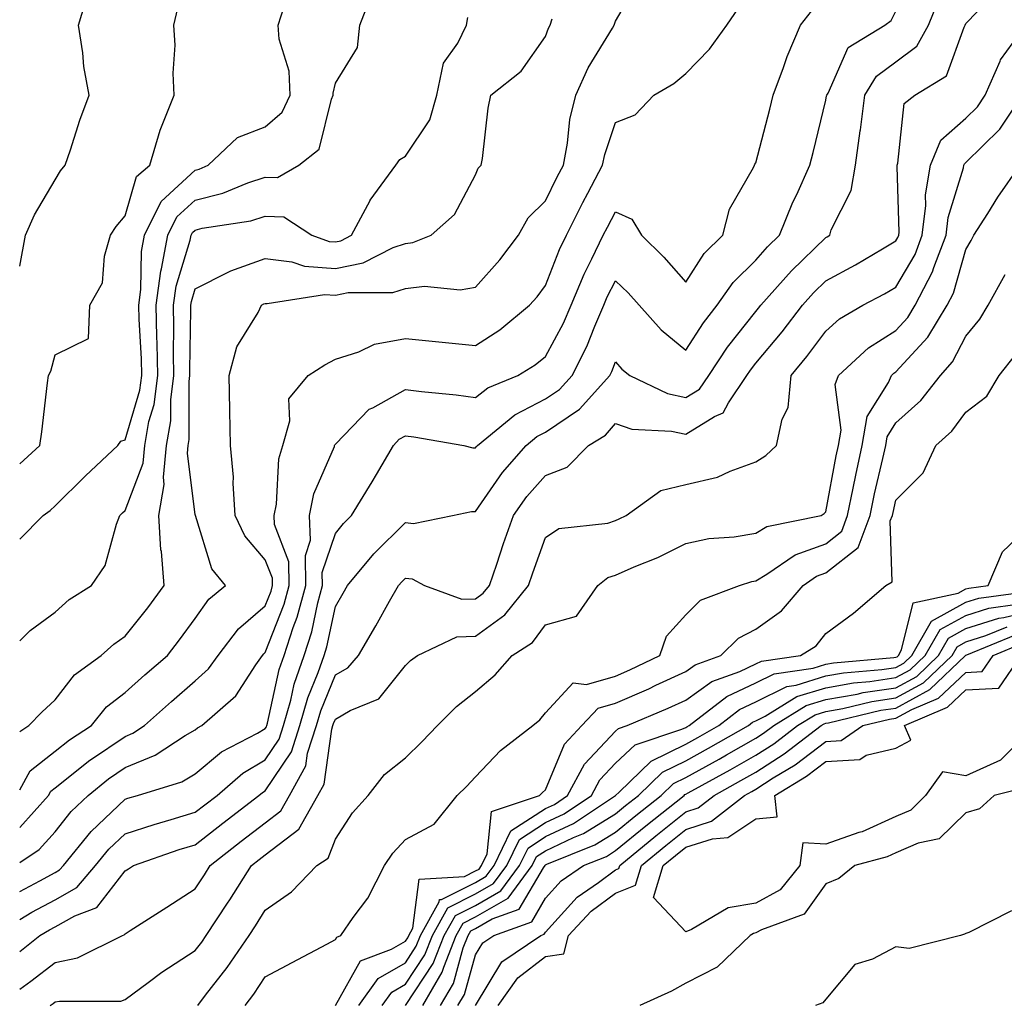
# Model space of a CAD drawing. Units: inches. Extents: x 1034483 to 1037123, y 7221338 to 7223978.
# Drawn here: x 1034483 to 1034624, y 7221632 to 7221773 of the extents above; entities that cross this region are included whole.
import ezdxf

# ---------------------------------------------------------------- set-up
doc = ezdxf.new("R2010")
doc.units = ezdxf.units.IN
doc.header["$MEASUREMENT"] = 0
doc.layers.add('Contour_10347221', color=7, linetype='Continuous', true_color=0xee8250)

msp = doc.modelspace()

# ---------------------------------------------------------------- linework, layer by layer
at = {"layer": 'Contour_10347221'}
for points in [[(1034483, 7221657.36, 2886), (1034487.11, 7221661.92, 2886), (1034487.44, 7221662.53, 2886), (1034488.05, 7221662.99, 2886), (1034493.01, 7221666.96, 2886), (1034493.23, 7221667.1, 2886), (1034498.05, 7221670.36, 2886), (1034499.14, 7221670.83, 2886), (1034500.82, 7221671.92, 2886), (1034504.65, 7221675.32, 2886), (1034508.05, 7221678.27, 2886), (1034509.96, 7221680.01, 2886), (1034511.33, 7221681.92, 2886), (1034514.24, 7221685.73, 2886), (1034518.05, 7221689.01, 2886), (1034518.87, 7221691.1, 2886), (1034519.09, 7221691.92, 2886), (1034519.07, 7221692.94, 2886), (1034518.05, 7221695.59, 2886), (1034515.12, 7221698.99, 2886), (1034513.77, 7221701.92, 2886), (1034513.46, 7221706.51, 2886), (1034513.5, 7221707.37, 2886), (1034513.09, 7221711.92, 2886), (1034512.99, 7221716.86, 2886), (1034512.99, 7221716.98, 2886), (1034512.89, 7221721.92, 2886), (1034513.99, 7221725.98, 2886), (1034517.01, 7221730.88, 2886), (1034517.5, 7221731.92, 2886), (1034517.85, 7221732.12, 2886), (1034518.05, 7221732.19, 2886), (1034518.3, 7221732.17, 2886), (1034526.49, 7221733.48, 2886), (1034528.05, 7221733.37, 2886), (1034529.87, 7221733.74, 2886), (1034536.23, 7221733.74, 2886), (1034538.05, 7221734.34, 2886), (1034540.78, 7221734.65, 2886), (1034545.86, 7221734.11, 2886), (1034548.05, 7221734.52, 2886), (1034551.53, 7221738.44, 2886), (1034554.18, 7221741.92, 2886), (1034555.55, 7221744.42, 2886), (1034558.05, 7221746.84, 2886), (1034559.71, 7221750.26, 2886), (1034560.59, 7221751.92, 2886), (1034561.19, 7221755.06, 2886), (1034561.53, 7221758.44, 2886), (1034562.39, 7221761.92, 2886), (1034564.12, 7221765.85, 2886), (1034567.62, 7221771.49, 2886), (1034567.85, 7221771.92, 2886), (1034567.89, 7221772.08, 2886), (1034568.05, 7221772.51, 2886), (1034571.51, 7221778.46, 2886)], [(1034483, 7221634.27, 2881), (1034484.59, 7221635.38, 2881), (1034488.05, 7221638.07, 2881), (1034491.25, 7221638.72, 2881), (1034497.66, 7221641.92, 2881), (1034497.93, 7221642.04, 2881), (1034498.05, 7221642.17, 2881), (1034498.75, 7221642.62, 2881), (1034503.99, 7221645.98, 2881), (1034508.05, 7221648.6, 2881), (1034509.38, 7221650.59, 2881), (1034510.2, 7221651.92, 2881), (1034514.59, 7221655.38, 2881), (1034518.05, 7221658.03, 2881), (1034520.26, 7221659.71, 2881), (1034521.51, 7221661.92, 2881), (1034523.83, 7221666.14, 2881), (1034524.09, 7221667.96, 2881), (1034525.35, 7221671.92, 2881), (1034525.96, 7221674.01, 2881), (1034528.05, 7221679.13, 2881), (1034529.83, 7221680.14, 2881), (1034531.35, 7221681.92, 2881), (1034533.81, 7221686.16, 2881), (1034535.8, 7221689.67, 2881), (1034537.07, 7221691.92, 2881), (1034537.52, 7221692.45, 2881), (1034538.05, 7221692.97, 2881), (1034538.99, 7221692.86, 2881), (1034540.76, 7221691.92, 2881), (1034546.08, 7221689.95, 2881), (1034548.05, 7221690.01, 2881), (1034549.16, 7221690.81, 2881), (1034550.04, 7221691.92, 2881), (1034551.08, 7221694.95, 2881), (1034552.05, 7221697.92, 2881), (1034553.46, 7221701.92, 2881), (1034555.37, 7221704.6, 2881), (1034558.05, 7221707.64, 2881), (1034561.14, 7221708.83, 2881), (1034564.16, 7221711.92, 2881), (1034566.6, 7221713.37, 2881), (1034568.05, 7221715.03, 2881), (1034570.37, 7221714.24, 2881), (1034576, 7221713.97, 2881), (1034578.05, 7221713.52, 2881), (1034582.17, 7221716.04, 2881), (1034583.42, 7221716.55, 2881), (1034584.14, 7221718.01, 2881), (1034586.78, 7221721.92, 2881), (1034587.29, 7221722.68, 2881), (1034588.05, 7221723.64, 2881), (1034591.84, 7221728.13, 2881), (1034594.71, 7221731.92, 2881), (1034596.27, 7221733.7, 2881), (1034598.05, 7221735.4, 2881), (1034602.27, 7221737.7, 2881), (1034606.14, 7221740.01, 2881), (1034608.05, 7221741.12, 2881), (1034608.34, 7221741.63, 2881), (1034608.46, 7221741.92, 2881), (1034608.52, 7221742.39, 2881), (1034608.21, 7221751.76, 2881), (1034608.23, 7221751.92, 2881), (1034608.34, 7221752.21, 2881), (1034609.22, 7221760.75, 2881), (1034610.75, 7221761.92, 2881), (1034615.28, 7221764.69, 2881), (1034617.78, 7221771.65, 2881), (1034617.93, 7221771.92, 2881), (1034618.05, 7221772.15, 2881), (1034622.82, 7221777.15, 2881)], [(1034483, 7221737.53, 2892), (1034483.81, 7221741.92, 2892), (1034485.12, 7221744.85, 2892), (1034488.05, 7221749.85, 2892), (1034488.83, 7221751.14, 2892), (1034489.48, 7221751.92, 2892), (1034490.24, 7221754.11, 2892), (1034491.6, 7221758.37, 2892), (1034492.89, 7221761.92, 2892), (1034492.15, 7221766.02, 2892), (1034492, 7221767.97, 2892), (1034491.37, 7221771.92, 2892), (1034492.82, 7221776.69, 2892)], [(1034483, 7221684, 2889), (1034484.48, 7221685.49, 2889), (1034488.05, 7221688.09, 2889), (1034490.08, 7221689.89, 2889), (1034493.23, 7221691.92, 2889), (1034495.2, 7221694.77, 2889), (1034496.8, 7221700.67, 2889), (1034497.31, 7221701.92, 2889), (1034497.68, 7221702.29, 2889), (1034498.05, 7221702.62, 2889), (1034500.61, 7221709.36, 2889), (1034500.86, 7221711.92, 2889), (1034501.45, 7221715.32, 2889), (1034502.19, 7221717.78, 2889), (1034502.72, 7221721.92, 2889), (1034502.62, 7221726.49, 2889), (1034502.56, 7221727.41, 2889), (1034502.46, 7221731.92, 2889), (1034503.15, 7221736.82, 2889), (1034503.25, 7221737.12, 2889), (1034504.14, 7221741.92, 2889), (1034505.43, 7221744.54, 2889), (1034508.05, 7221746.96, 2889), (1034512.01, 7221747.96, 2889), (1034515.55, 7221749.42, 2889), (1034518.05, 7221750.24, 2889), (1034519.79, 7221750.18, 2889), (1034522.85, 7221751.92, 2889), (1034525.73, 7221754.24, 2889), (1034527.48, 7221761.35, 2889), (1034527.76, 7221761.92, 2889), (1034527.74, 7221762.23, 2889), (1034528.05, 7221763.64, 2889), (1034531.23, 7221768.74, 2889), (1034531.55, 7221771.92, 2889), (1034533.34, 7221776.63, 2889)], [(1034483, 7221639.62, 2882), (1034485.88, 7221641.92, 2882), (1034487.25, 7221642.72, 2882), (1034488.05, 7221643.17, 2882), (1034490.86, 7221644.73, 2882), (1034494.03, 7221645.94, 2882), (1034498.05, 7221651.16, 2882), (1034498.52, 7221651.45, 2882), (1034499.22, 7221651.92, 2882), (1034505.78, 7221654.19, 2882), (1034508.05, 7221654.87, 2882), (1034512, 7221657.97, 2882), (1034517.15, 7221661.92, 2882), (1034517.64, 7221662.33, 2882), (1034518.05, 7221662.58, 2882), (1034521.8, 7221668.17, 2882), (1034522.99, 7221671.92, 2882), (1034524.12, 7221675.85, 2882), (1034525.61, 7221679.48, 2882), (1034526.45, 7221681.92, 2882), (1034526.84, 7221683.13, 2882), (1034528.05, 7221688.93, 2882), (1034529.16, 7221690.81, 2882), (1034529.79, 7221691.92, 2882), (1034533.54, 7221696.43, 2882), (1034538.05, 7221700.9, 2882), (1034539.2, 7221700.77, 2882), (1034544.79, 7221701.92, 2882), (1034547.48, 7221702.49, 2882), (1034548.05, 7221702.49, 2882), (1034551.92, 7221708.05, 2882), (1034555.26, 7221711.92, 2882), (1034556.8, 7221713.17, 2882), (1034558.05, 7221713.81, 2882), (1034562.89, 7221717.08, 2882), (1034567.23, 7221721.92, 2882), (1034567.5, 7221722.47, 2882), (1034568.05, 7221723.87, 2882), (1034568.95, 7221722.82, 2882), (1034570.1, 7221721.92, 2882), (1034575.47, 7221719.34, 2882), (1034578.05, 7221718.78, 2882), (1034580, 7221719.97, 2882), (1034581.33, 7221721.92, 2882), (1034584.03, 7221725.94, 2882), (1034588.05, 7221731.02, 2882), (1034588.46, 7221731.51, 2882), (1034588.77, 7221731.92, 2882), (1034593.13, 7221736.84, 2882), (1034598.05, 7221741.61, 2882), (1034598.25, 7221741.72, 2882), (1034598.6, 7221741.92, 2882), (1034598.83, 7221742.7, 2882), (1034601.66, 7221748.31, 2882), (1034602.29, 7221751.92, 2882), (1034602.95, 7221756.82, 2882), (1034602.99, 7221756.98, 2882), (1034603.6, 7221761.92, 2882), (1034605.3, 7221764.67, 2882), (1034608.05, 7221766.71, 2882), (1034611.02, 7221768.95, 2882), (1034612.72, 7221771.92, 2882), (1034614.22, 7221775.75, 2882)], [(1034483, 7221698.53, 2890), (1034486.33, 7221701.92, 2890), (1034487.35, 7221702.62, 2890), (1034488.05, 7221703.27, 2890), (1034492.39, 7221707.58, 2890), (1034497.01, 7221711.92, 2890), (1034497.44, 7221712.53, 2890), (1034498.05, 7221712.72, 2890), (1034500.16, 7221719.81, 2890), (1034500.43, 7221721.92, 2890), (1034500.39, 7221724.26, 2890), (1034500.04, 7221729.93, 2890), (1034499.98, 7221731.92, 2890), (1034500.3, 7221734.17, 2890), (1034500.37, 7221739.6, 2890), (1034500.8, 7221741.92, 2890), (1034503.21, 7221746.76, 2890), (1034508.05, 7221751.24, 2890), (1034508.6, 7221751.37, 2890), (1034509.91, 7221751.92, 2890), (1034514.1, 7221755.87, 2890), (1034518.05, 7221757.41, 2890), (1034520.45, 7221759.52, 2890), (1034521.6, 7221761.92, 2890), (1034521.47, 7221765.34, 2890), (1034520.02, 7221769.95, 2890), (1034519.91, 7221771.92, 2890), (1034520.73, 7221774.6, 2890)], [(1034483, 7221652.34, 2885), (1034485.78, 7221654.19, 2885), (1034488.05, 7221656.74, 2885), (1034490.34, 7221659.63, 2885), (1034492.76, 7221661.92, 2885), (1034495.67, 7221664.3, 2885), (1034498.05, 7221665.92, 2885), (1034502.31, 7221667.66, 2885), (1034506.6, 7221670.47, 2885), (1034508.05, 7221671.31, 2885), (1034508.38, 7221671.59, 2885), (1034509.01, 7221671.92, 2885), (1034513.83, 7221676.14, 2885), (1034516.7, 7221680.57, 2885), (1034517.66, 7221681.92, 2885), (1034517.84, 7221682.13, 2885), (1034518.05, 7221682.33, 2885), (1034520.75, 7221689.22, 2885), (1034521.47, 7221691.92, 2885), (1034521.41, 7221695.28, 2885), (1034519.36, 7221700.61, 2885), (1034519.3, 7221701.92, 2885), (1034519.63, 7221703.5, 2885), (1034519.96, 7221710.01, 2885), (1034520.55, 7221711.92, 2885), (1034521.57, 7221715.44, 2885), (1034521.41, 7221718.56, 2885), (1034524.16, 7221721.92, 2885), (1034526.53, 7221723.44, 2885), (1034528.05, 7221724.22, 2885), (1034531.41, 7221725.28, 2885), (1034533.62, 7221726.35, 2885), (1034538.05, 7221727.19, 2885), (1034542.84, 7221726.71, 2885), (1034543.3, 7221726.67, 2885), (1034548.05, 7221726.18, 2885), (1034551.53, 7221728.44, 2885), (1034555.76, 7221731.92, 2885), (1034556.84, 7221733.13, 2885), (1034558.05, 7221734.77, 2885), (1034560.06, 7221739.91, 2885), (1034561.02, 7221741.92, 2885), (1034563.36, 7221746.61, 2885), (1034564.09, 7221747.96, 2885), (1034566.19, 7221751.92, 2885), (1034566.49, 7221753.48, 2885), (1034568.05, 7221758.05, 2885), (1034570.86, 7221759.11, 2885), (1034573.5, 7221761.92, 2885), (1034576.37, 7221763.6, 2885), (1034578.05, 7221765.05, 2885), (1034581.45, 7221768.52, 2885), (1034583.93, 7221771.92, 2885), (1034585.59, 7221774.38, 2885)], [(1034483, 7221709.3, 2891), (1034485.86, 7221711.92, 2891), (1034486.14, 7221713.83, 2891), (1034486.98, 7221720.85, 2891), (1034487.13, 7221721.92, 2891), (1034487.44, 7221722.53, 2891), (1034488.05, 7221724.87, 2891), (1034492.8, 7221727.17, 2891), (1034493.03, 7221731.92, 2891), (1034494.83, 7221735.14, 2891), (1034495.08, 7221738.95, 2891), (1034495.94, 7221741.92, 2891), (1034496.78, 7221743.19, 2891), (1034498.05, 7221744.69, 2891), (1034499.67, 7221750.3, 2891), (1034501.55, 7221751.92, 2891), (1034503.05, 7221756.92, 2891), (1034503.07, 7221756.94, 2891), (1034505.04, 7221761.92, 2891), (1034504.89, 7221765.08, 2891), (1034505.18, 7221769.05, 2891), (1034504.98, 7221771.92, 2891), (1034505.59, 7221774.38, 2891)], [(1034483, 7221644.21, 2883), (1034484.73, 7221645.24, 2883), (1034488.05, 7221647.04, 2883), (1034491.17, 7221648.8, 2883), (1034493.83, 7221651.92, 2883), (1034495.73, 7221654.24, 2883), (1034498.05, 7221656.45, 2883), (1034502.17, 7221657.8, 2883), (1034504.61, 7221658.48, 2883), (1034508.05, 7221659.52, 2883), (1034509.4, 7221660.57, 2883), (1034511.16, 7221661.92, 2883), (1034514.85, 7221665.12, 2883), (1034518.05, 7221667.02, 2883), (1034520.02, 7221669.95, 2883), (1034520.65, 7221671.92, 2883), (1034521.68, 7221675.55, 2883), (1034522.17, 7221677.8, 2883), (1034523.6, 7221681.92, 2883), (1034524.69, 7221685.28, 2883), (1034525.55, 7221689.42, 2883), (1034526.23, 7221691.92, 2883), (1034526.19, 7221693.78, 2883), (1034528.05, 7221699.34, 2883), (1034529.2, 7221700.77, 2883), (1034530.37, 7221701.92, 2883), (1034533.28, 7221706.69, 2883), (1034533.91, 7221707.78, 2883), (1034536.33, 7221711.92, 2883), (1034537.17, 7221712.8, 2883), (1034538.05, 7221713.29, 2883), (1034539.26, 7221713.13, 2883), (1034546.39, 7221711.92, 2883), (1034547.68, 7221711.55, 2883), (1034548.05, 7221711.55, 2883), (1034548.21, 7221711.76, 2883), (1034548.34, 7221711.92, 2883), (1034553.67, 7221716.3, 2883), (1034558.05, 7221718.56, 2883), (1034560.06, 7221719.91, 2883), (1034561.86, 7221721.92, 2883), (1034563.93, 7221726.04, 2883), (1034565.06, 7221728.93, 2883), (1034566.37, 7221731.92, 2883), (1034566.86, 7221733.11, 2883), (1034568.05, 7221735.44, 2883), (1034569.83, 7221733.7, 2883), (1034571.41, 7221731.92, 2883), (1034574.53, 7221728.4, 2883), (1034578.05, 7221725.51, 2883), (1034580.57, 7221729.4, 2883), (1034582.52, 7221731.92, 2883), (1034584.81, 7221735.16, 2883), (1034588.05, 7221738.35, 2883), (1034589.71, 7221740.26, 2883), (1034591.45, 7221741.92, 2883), (1034593.34, 7221746.63, 2883), (1034593.89, 7221747.76, 2883), (1034595.78, 7221751.92, 2883), (1034596.23, 7221753.74, 2883), (1034598.05, 7221761.24, 2883), (1034598.15, 7221761.82, 2883), (1034598.17, 7221761.92, 2883), (1034598.36, 7221762.23, 2883), (1034601.23, 7221768.74, 2883), (1034606.49, 7221771.92, 2883), (1034607.37, 7221772.6, 2883), (1034608.05, 7221773.95, 2883)], [(1034483, 7221648.23, 2884), (1034485.86, 7221649.73, 2884), (1034488.05, 7221650.92, 2884), (1034488.69, 7221651.28, 2884), (1034489.24, 7221651.92, 2884), (1034493.21, 7221656.76, 2884), (1034498.05, 7221661.41, 2884), (1034498.44, 7221661.53, 2884), (1034499.79, 7221661.92, 2884), (1034506.12, 7221663.85, 2884), (1034508.05, 7221664.99, 2884), (1034511.82, 7221668.15, 2884), (1034516.94, 7221670.81, 2884), (1034518.05, 7221671.47, 2884), (1034518.23, 7221671.74, 2884), (1034518.28, 7221671.92, 2884), (1034518.38, 7221672.25, 2884), (1034520.04, 7221679.93, 2884), (1034520.75, 7221681.92, 2884), (1034522.05, 7221685.92, 2884), (1034522.6, 7221687.37, 2884), (1034523.85, 7221691.92, 2884), (1034523.77, 7221696.2, 2884), (1034524.5, 7221698.37, 2884), (1034524.34, 7221701.92, 2884), (1034524.96, 7221705.01, 2884), (1034527.91, 7221711.78, 2884), (1034527.95, 7221711.92, 2884), (1034527.97, 7221712, 2884), (1034528.05, 7221712.08, 2884), (1034532.89, 7221717.08, 2884), (1034533.42, 7221717.29, 2884), (1034538.05, 7221719.91, 2884), (1034540.35, 7221719.62, 2884), (1034545.28, 7221719.15, 2884), (1034548.05, 7221718.78, 2884), (1034549.83, 7221720.14, 2884), (1034554.09, 7221721.92, 2884), (1034556.55, 7221723.42, 2884), (1034558.05, 7221724.63, 2884), (1034560.59, 7221729.38, 2884), (1034561.68, 7221731.92, 2884), (1034563.58, 7221736.39, 2884), (1034564.67, 7221738.54, 2884), (1034566.27, 7221741.92, 2884), (1034566.88, 7221743.09, 2884), (1034568.05, 7221745.26, 2884), (1034570.37, 7221744.24, 2884), (1034571.74, 7221741.92, 2884), (1034574.94, 7221738.81, 2884), (1034578.05, 7221735.24, 2884), (1034580.67, 7221739.3, 2884), (1034583.34, 7221741.92, 2884), (1034584.32, 7221745.65, 2884), (1034587.72, 7221751.59, 2884), (1034587.85, 7221751.92, 2884), (1034587.91, 7221752.06, 2884), (1034588.05, 7221752.29, 2884), (1034590.04, 7221759.93, 2884), (1034590.55, 7221761.92, 2884), (1034592.01, 7221765.88, 2884), (1034592.52, 7221767.45, 2884), (1034594.42, 7221771.92, 2884), (1034596.02, 7221773.95, 2884)], [(1034483, 7221671.06, 2888), (1034484.3, 7221671.92, 2888), (1034486.14, 7221673.83, 2888), (1034488.05, 7221675.57, 2888), (1034490.8, 7221679.17, 2888), (1034494.61, 7221681.92, 2888), (1034496.43, 7221683.54, 2888), (1034498.05, 7221684.65, 2888), (1034501.27, 7221688.7, 2888), (1034503.64, 7221691.92, 2888), (1034503.23, 7221696.74, 2888), (1034503.15, 7221697.02, 2888), (1034502.87, 7221701.92, 2888), (1034503.62, 7221706.35, 2888), (1034503.5, 7221707.37, 2888), (1034503.95, 7221711.92, 2888), (1034504.55, 7221715.42, 2888), (1034504.55, 7221718.42, 2888), (1034505, 7221721.92, 2888), (1034504.94, 7221725.03, 2888), (1034505, 7221728.87, 2888), (1034504.94, 7221731.92, 2888), (1034505.32, 7221734.65, 2888), (1034507.35, 7221741.22, 2888), (1034507.46, 7221741.92, 2888), (1034507.66, 7221742.31, 2888), (1034508.05, 7221742.66, 2888), (1034509.05, 7221742.92, 2888), (1034516, 7221743.97, 2888), (1034518.05, 7221744.63, 2888), (1034520.69, 7221744.56, 2888), (1034524.67, 7221741.92, 2888), (1034527.17, 7221741.04, 2888), (1034528.05, 7221740.98, 2888), (1034528.83, 7221741.14, 2888), (1034530.37, 7221741.92, 2888), (1034533.01, 7221746.88, 2888), (1034533.03, 7221746.94, 2888), (1034536.66, 7221751.92, 2888), (1034537.23, 7221752.74, 2888), (1034538.05, 7221753.23, 2888), (1034541.55, 7221758.42, 2888), (1034542.52, 7221761.92, 2888), (1034543.46, 7221766.51, 2888), (1034545.51, 7221769.38, 2888), (1034546.78, 7221771.92, 2888), (1034546.96, 7221773.01, 2888)], [(1034483, 7221662.74, 2887), (1034484.51, 7221665.46, 2887), (1034488.05, 7221668.23, 2887), (1034490.1, 7221669.87, 2887), (1034493.23, 7221671.92, 2887), (1034495.39, 7221674.58, 2887), (1034498.05, 7221676.65, 2887), (1034500.84, 7221679.13, 2887), (1034504.07, 7221681.92, 2887), (1034505.82, 7221684.15, 2887), (1034508.05, 7221687.19, 2887), (1034510, 7221689.97, 2887), (1034512.37, 7221691.92, 2887), (1034510.43, 7221694.3, 2887), (1034508.07, 7221701.9, 2887), (1034508.07, 7221701.94, 2887), (1034508.05, 7221702, 2887), (1034506.94, 7221710.81, 2887), (1034507.03, 7221711.92, 2887), (1034507.19, 7221712.78, 2887), (1034507.17, 7221721.04, 2887), (1034507.29, 7221721.92, 2887), (1034507.27, 7221722.7, 2887), (1034507.42, 7221731.3, 2887), (1034507.42, 7221731.92, 2887), (1034507.5, 7221732.47, 2887), (1034508.05, 7221734.28, 2887), (1034512.85, 7221736.72, 2887), (1034513.11, 7221736.86, 2887), (1034518.05, 7221738.62, 2887), (1034521.84, 7221738.13, 2887), (1034523.64, 7221737.51, 2887), (1034528.05, 7221737.17, 2887), (1034532, 7221737.97, 2887), (1034536.31, 7221740.18, 2887), (1034538.05, 7221740.77, 2887), (1034539.09, 7221740.88, 2887), (1034541.74, 7221741.92, 2887), (1034545.06, 7221744.91, 2887), (1034548.05, 7221750.57, 2887), (1034548.44, 7221751.53, 2887), (1034548.85, 7221751.92, 2887), (1034549.03, 7221752.9, 2887), (1034549.87, 7221760.1, 2887), (1034550.26, 7221761.92, 2887), (1034554.59, 7221765.38, 2887), (1034558.05, 7221770.32, 2887), (1034558.48, 7221771.49, 2887), (1034558.73, 7221771.92, 2887), (1034558.97, 7221772.84, 2887)], [(1034487.37, 7221631.92, 2880), (1034487.78, 7221632.19, 2880), (1034488.05, 7221632.43, 2880), (1034488.67, 7221632.55, 2880), (1034497.41, 7221632.56, 2880), (1034498.05, 7221632.78, 2880), (1034501.33, 7221635.2, 2880), (1034503.28, 7221636.69, 2880), (1034508.05, 7221639.77, 2880), (1034508.99, 7221640.98, 2880), (1034509.63, 7221641.92, 2880), (1034512.66, 7221646.53, 2880), (1034512.97, 7221647, 2880), (1034516.08, 7221651.92, 2880), (1034517.17, 7221652.8, 2880), (1034518.05, 7221653.46, 2880), (1034522.84, 7221657.13, 2880), (1034525.57, 7221661.92, 2880), (1034526.45, 7221663.52, 2880), (1034527.54, 7221671.41, 2880), (1034527.7, 7221671.92, 2880), (1034527.78, 7221672.19, 2880), (1034528.05, 7221672.84, 2880), (1034530.18, 7221674.05, 2880), (1034534.26, 7221675.71, 2880), (1034538.05, 7221680.46, 2880), (1034538.77, 7221681.2, 2880), (1034539.75, 7221681.92, 2880), (1034545.39, 7221684.58, 2880), (1034548.05, 7221684.67, 2880), (1034552.25, 7221687.72, 2880), (1034555.63, 7221691.92, 2880), (1034556.23, 7221693.74, 2880), (1034558.05, 7221698.76, 2880), (1034559.94, 7221700.03, 2880), (1034566.94, 7221700.81, 2880), (1034568.05, 7221701.18, 2880), (1034568.56, 7221701.41, 2880), (1034569.53, 7221701.92, 2880), (1034574.48, 7221705.49, 2880), (1034578.05, 7221706.31, 2880), (1034582.58, 7221707.39, 2880), (1034584.38, 7221708.25, 2880), (1034588.05, 7221709.56, 2880), (1034589.5, 7221710.47, 2880), (1034591, 7221711.92, 2880), (1034591.8, 7221715.67, 2880), (1034592.66, 7221717.31, 2880), (1034593.09, 7221721.92, 2880), (1034595.34, 7221724.63, 2880), (1034598.05, 7221728.25, 2880), (1034599.98, 7221729.99, 2880), (1034603.32, 7221731.92, 2880), (1034606.41, 7221733.56, 2880), (1034608.05, 7221734.52, 2880), (1034610.78, 7221739.19, 2880), (1034611.82, 7221741.92, 2880), (1034612.33, 7221746.2, 2880), (1034612.29, 7221747.68, 2880), (1034612.99, 7221751.92, 2880), (1034614.46, 7221755.51, 2880), (1034618.05, 7221758.66, 2880), (1034619.69, 7221760.28, 2880), (1034620.78, 7221761.92, 2880), (1034622.93, 7221766.8, 2880), (1034622.99, 7221766.98, 2880), (1034626.57, 7221771.92, 2880)], [(1034508.4, 7221631.92, 2879), (1034509.53, 7221633.4, 2879), (1034512.6, 7221637.37, 2879), (1034515.75, 7221641.92, 2879), (1034516.66, 7221643.31, 2879), (1034518.05, 7221645.55, 2879), (1034521.8, 7221648.17, 2879), (1034525.41, 7221651.92, 2879), (1034527.01, 7221652.96, 2879), (1034528.05, 7221655.69, 2879), (1034530.51, 7221659.46, 2879), (1034532.72, 7221661.92, 2879), (1034535.04, 7221664.93, 2879), (1034538.05, 7221667.31, 2879), (1034540.41, 7221669.56, 2879), (1034542.62, 7221671.92, 2879), (1034545.32, 7221674.65, 2879), (1034548.05, 7221676.78, 2879), (1034550.84, 7221679.13, 2879), (1034553.3, 7221681.92, 2879), (1034556.19, 7221683.78, 2879), (1034558.05, 7221686.3, 2879), (1034562.46, 7221687.51, 2879), (1034565.53, 7221691.92, 2879), (1034566.94, 7221693.03, 2879), (1034568.05, 7221693.38, 2879), (1034570.69, 7221694.56, 2879), (1034574.05, 7221695.92, 2879), (1034578.05, 7221697.92, 2879), (1034581.33, 7221698.64, 2879), (1034584.98, 7221698.85, 2879), (1034588.05, 7221699.38, 2879), (1034589.65, 7221700.32, 2879), (1034597.37, 7221701.92, 2879), (1034597.8, 7221702.17, 2879), (1034598.05, 7221702.41, 2879), (1034599.53, 7221710.44, 2879), (1034599.85, 7221711.92, 2879), (1034600.24, 7221714.11, 2879), (1034599.36, 7221720.61, 2879), (1034599.87, 7221721.92, 2879), (1034604.14, 7221725.83, 2879), (1034608.05, 7221728.33, 2879), (1034609.77, 7221730.2, 2879), (1034610.8, 7221731.92, 2879), (1034613.26, 7221736.71, 2879), (1034613.44, 7221737.31, 2879), (1034615.2, 7221741.92, 2879), (1034615.49, 7221744.48, 2879), (1034617.68, 7221751.55, 2879), (1034617.76, 7221751.92, 2879), (1034617.84, 7221752.13, 2879), (1034618.05, 7221752.33, 2879), (1034622.89, 7221757.08, 2879), (1034626.1, 7221761.92, 2879)], [(1034515.16, 7221631.92, 2878), (1034516.41, 7221633.56, 2878), (1034518.05, 7221636, 2878), (1034521.9, 7221638.07, 2878), (1034526.82, 7221640.69, 2878), (1034528.05, 7221641.35, 2878), (1034528.26, 7221641.71, 2878), (1034528.83, 7221641.92, 2878), (1034530.61, 7221644.48, 2878), (1034532.7, 7221647.27, 2878), (1034535.04, 7221651.92, 2878), (1034536.27, 7221653.7, 2878), (1034538.05, 7221655.63, 2878), (1034542.13, 7221657.84, 2878), (1034545.41, 7221661.92, 2878), (1034546.76, 7221663.21, 2878), (1034548.05, 7221664.6, 2878), (1034551.64, 7221668.33, 2878), (1034556.21, 7221671.92, 2878), (1034557.23, 7221672.74, 2878), (1034558.05, 7221673.7, 2878), (1034561.98, 7221677.99, 2878), (1034563.89, 7221677.76, 2878), (1034568.05, 7221678.97, 2878), (1034570.1, 7221679.87, 2878), (1034574.38, 7221681.92, 2878), (1034575.3, 7221684.67, 2878), (1034578.05, 7221687.74, 2878), (1034580.16, 7221689.81, 2878), (1034585.75, 7221691.92, 2878), (1034587.48, 7221692.49, 2878), (1034588.05, 7221692.56, 2878), (1034589.65, 7221693.52, 2878), (1034593.67, 7221696.3, 2878), (1034598.05, 7221697.88, 2878), (1034600.32, 7221699.65, 2878), (1034601.16, 7221701.92, 2878), (1034601.96, 7221705.83, 2878), (1034602.31, 7221707.66, 2878), (1034603.23, 7221711.92, 2878), (1034603.95, 7221716.02, 2878), (1034607.01, 7221720.88, 2878), (1034607.42, 7221721.92, 2878), (1034607.76, 7221722.21, 2878), (1034608.05, 7221722.41, 2878), (1034612.62, 7221727.35, 2878), (1034615.37, 7221731.92, 2878), (1034616.29, 7221733.68, 2878), (1034618.05, 7221739.89, 2878), (1034618.77, 7221741.2, 2878), (1034619.18, 7221741.92, 2878), (1034621.17, 7221745.05, 2878), (1034622.6, 7221747.37, 2878), (1034625.78, 7221751.92, 2878)], [(1034528.05, 7221631.94, 2877), (1034531.64, 7221638.33, 2877), (1034536.08, 7221639.95, 2877), (1034538.05, 7221641.1, 2877), (1034538.38, 7221641.59, 2877), (1034538.52, 7221641.92, 2877), (1034539.09, 7221642.96, 2877), (1034540, 7221649.97, 2877), (1034546.49, 7221650.36, 2877), (1034548.05, 7221651.14, 2877), (1034548.56, 7221651.41, 2877), (1034548.91, 7221651.92, 2877), (1034549.71, 7221653.58, 2877), (1034550.32, 7221659.65, 2877), (1034557.19, 7221661.92, 2877), (1034557.6, 7221662.37, 2877), (1034558.05, 7221662.72, 2877), (1034560.73, 7221669.24, 2877), (1034563.21, 7221671.92, 2877), (1034565.57, 7221674.4, 2877), (1034568.05, 7221675.1, 2877), (1034572.8, 7221677.17, 2877), (1034573.79, 7221677.66, 2877), (1034578.05, 7221679.65, 2877), (1034579.38, 7221680.59, 2877), (1034583.07, 7221681.92, 2877), (1034585.57, 7221684.4, 2877), (1034588.05, 7221685.69, 2877), (1034591.7, 7221688.27, 2877), (1034594.83, 7221691.92, 2877), (1034596.72, 7221693.25, 2877), (1034598.05, 7221693.72, 2877), (1034602.64, 7221697.33, 2877), (1034604.36, 7221701.92, 2877), (1034604.98, 7221704.99, 2877), (1034606.19, 7221710.06, 2877), (1034606.59, 7221711.92, 2877), (1034606.82, 7221713.15, 2877), (1034608.05, 7221715.12, 2877), (1034611.62, 7221718.35, 2877), (1034614.4, 7221721.92, 2877), (1034616.14, 7221723.83, 2877), (1034618.05, 7221727.53, 2877), (1034620.02, 7221729.95, 2877), (1034621.21, 7221731.92, 2877), (1034623.66, 7221736.31, 2877)], [(1034531.39, 7221631.92, 2876), (1034534.18, 7221635.79, 2876), (1034538.05, 7221638.03, 2876), (1034539.59, 7221640.38, 2876), (1034540.22, 7221641.92, 2876), (1034542.87, 7221646.74, 2876), (1034542.91, 7221647.06, 2876), (1034543.21, 7221647.08, 2876), (1034548.05, 7221649.5, 2876), (1034549.59, 7221650.38, 2876), (1034550.73, 7221651.92, 2876), (1034553.09, 7221656.88, 2876), (1034558.05, 7221660.06, 2876), (1034559.32, 7221660.65, 2876), (1034561.19, 7221661.92, 2876), (1034563.6, 7221666.37, 2876), (1034568.05, 7221671.12, 2876), (1034568.46, 7221671.51, 2876), (1034569.69, 7221671.92, 2876), (1034575.57, 7221674.4, 2876), (1034578.05, 7221675.55, 2876), (1034581.78, 7221678.19, 2876), (1034585.76, 7221679.63, 2876), (1034588.05, 7221680.71, 2876), (1034588.87, 7221681.1, 2876), (1034594.44, 7221681.92, 2876), (1034596.66, 7221683.31, 2876), (1034598.05, 7221685.03, 2876), (1034602, 7221687.97, 2876), (1034606.6, 7221691.92, 2876), (1034607.52, 7221692.45, 2876), (1034607.25, 7221701.12, 2876), (1034607.54, 7221701.92, 2876), (1034607.64, 7221702.33, 2876), (1034608.05, 7221704.09, 2876), (1034611.96, 7221708.01, 2876), (1034613.75, 7221711.92, 2876), (1034616.04, 7221713.93, 2876), (1034618.05, 7221716.67, 2876), (1034621.04, 7221718.93, 2876), (1034622.78, 7221721.92, 2876), (1034625.1, 7221724.87, 2876)], [(1034534.71, 7221631.92, 2875), (1034536.12, 7221633.85, 2875), (1034538.05, 7221634.97, 2875), (1034540.82, 7221639.15, 2875), (1034541.92, 7221641.92, 2875), (1034544.09, 7221645.88, 2875), (1034548.05, 7221647.86, 2875), (1034550.63, 7221649.34, 2875), (1034552.54, 7221651.92, 2875), (1034554.32, 7221655.65, 2875), (1034558.05, 7221658.05, 2875), (1034560.69, 7221659.28, 2875), (1034564.61, 7221661.92, 2875), (1034565.8, 7221664.17, 2875), (1034568.05, 7221666.53, 2875), (1034570.82, 7221669.15, 2875), (1034577.5, 7221671.37, 2875), (1034578.05, 7221671.65, 2875), (1034578.23, 7221671.74, 2875), (1034578.54, 7221671.92, 2875), (1034583.91, 7221676.06, 2875), (1034588.05, 7221677.99, 2875), (1034590.67, 7221679.3, 2875), (1034596.23, 7221680.1, 2875), (1034598.05, 7221680.67, 2875), (1034599.12, 7221680.85, 2875), (1034607.74, 7221681.61, 2875), (1034608.05, 7221681.65, 2875), (1034608.23, 7221681.74, 2875), (1034608.4, 7221681.92, 2875), (1034608.87, 7221682.74, 2875), (1034610.53, 7221689.44, 2875), (1034616.92, 7221690.79, 2875), (1034618.05, 7221691.41, 2875), (1034618.44, 7221691.53, 2875), (1034621.21, 7221691.92, 2875), (1034623.26, 7221696.71, 2875), (1034628.05, 7221701.3, 2875)], [(1034538.05, 7221631.92, 2874), (1034542.03, 7221637.94, 2874), (1034543.6, 7221641.92, 2874), (1034545.18, 7221644.79, 2874), (1034548.05, 7221646.22, 2874), (1034551.68, 7221648.29, 2874), (1034554.34, 7221651.92, 2874), (1034555.55, 7221654.42, 2874), (1034558.05, 7221656.04, 2874), (1034562.05, 7221657.92, 2874), (1034568.03, 7221661.92, 2874), (1034568.03, 7221661.94, 2874), (1034568.05, 7221661.94, 2874), (1034568.54, 7221662.41, 2874), (1034573.13, 7221666.84, 2874), (1034578.05, 7221669.26, 2874), (1034579.77, 7221670.2, 2874), (1034582.76, 7221671.92, 2874), (1034585.75, 7221674.22, 2874), (1034588.05, 7221675.3, 2874), (1034592.48, 7221677.49, 2874), (1034593.81, 7221677.68, 2874), (1034598.05, 7221678.99, 2874), (1034600.55, 7221679.42, 2874), (1034606.04, 7221679.91, 2874), (1034608.05, 7221680.2, 2874), (1034609.16, 7221680.81, 2874), (1034610.32, 7221681.92, 2874), (1034613.15, 7221686.82, 2874), (1034618.05, 7221689.52, 2874), (1034619.87, 7221690.1, 2874), (1034627.25, 7221691.12, 2874)], [(1034540.55, 7221631.92, 2873), (1034543.3, 7221636.67, 2873), (1034543.52, 7221637.39, 2873), (1034545.3, 7221641.92, 2873), (1034546.27, 7221643.7, 2873), (1034548.05, 7221644.58, 2873), (1034552.72, 7221647.25, 2873), (1034556.16, 7221651.92, 2873), (1034556.76, 7221653.21, 2873), (1034558.05, 7221654.03, 2873), (1034562.03, 7221655.9, 2873), (1034563.48, 7221656.49, 2873), (1034568.05, 7221659.3, 2873), (1034569.48, 7221660.49, 2873), (1034571.29, 7221661.92, 2873), (1034574.73, 7221665.24, 2873), (1034578.05, 7221666.86, 2873), (1034581.29, 7221668.68, 2873), (1034587, 7221671.92, 2873), (1034587.6, 7221672.37, 2873), (1034588.05, 7221672.58, 2873), (1034589.38, 7221673.25, 2873), (1034593.93, 7221676.04, 2873), (1034598.05, 7221677.29, 2873), (1034601.98, 7221677.99, 2873), (1034604.32, 7221678.19, 2873), (1034608.05, 7221678.76, 2873), (1034610.1, 7221679.87, 2873), (1034612.23, 7221681.92, 2873), (1034614.36, 7221685.61, 2873), (1034618.05, 7221687.64, 2873), (1034621.31, 7221688.66, 2873), (1034625.35, 7221689.22, 2873)], [(1034543.05, 7221631.92, 2872), (1034544.89, 7221635.08, 2872), (1034546.31, 7221640.18, 2872), (1034547, 7221641.92, 2872), (1034547.37, 7221642.6, 2872), (1034548.05, 7221642.94, 2872), (1034550.43, 7221644.3, 2872), (1034554.28, 7221645.69, 2872), (1034557.74, 7221651.61, 2872), (1034557.97, 7221651.92, 2872), (1034557.99, 7221651.98, 2872), (1034558.05, 7221652.02, 2872), (1034558.23, 7221652.1, 2872), (1034565.1, 7221654.87, 2872), (1034568.05, 7221656.69, 2872), (1034570.92, 7221659.05, 2872), (1034574.55, 7221661.92, 2872), (1034576.33, 7221663.64, 2872), (1034578.05, 7221664.48, 2872), (1034582.84, 7221667.13, 2872), (1034583.85, 7221667.72, 2872), (1034588.05, 7221670.1, 2872), (1034589.16, 7221670.81, 2872), (1034590.61, 7221671.92, 2872), (1034595.22, 7221674.75, 2872), (1034598.05, 7221675.61, 2872), (1034602.52, 7221676.39, 2872), (1034603.36, 7221676.61, 2872), (1034608.05, 7221677.31, 2872), (1034611.04, 7221678.93, 2872), (1034614.14, 7221681.92, 2872), (1034615.57, 7221684.4, 2872), (1034618.05, 7221685.75, 2872), (1034622.74, 7221687.23, 2872), (1034623.46, 7221687.33, 2872), (1034628.05, 7221688.44, 2872)], [(1034545.55, 7221631.92, 2871), (1034546.47, 7221633.5, 2871), (1034548.05, 7221639.15, 2871), (1034549.1, 7221640.87, 2871), (1034550.65, 7221641.92, 2871), (1034556.08, 7221643.89, 2871), (1034558.05, 7221647.27, 2871), (1034560.26, 7221649.71, 2871), (1034563.46, 7221651.92, 2871), (1034566.74, 7221653.23, 2871), (1034568.05, 7221654.05, 2871), (1034572.37, 7221657.6, 2871), (1034577.82, 7221661.92, 2871), (1034577.93, 7221662.04, 2871), (1034578.05, 7221662.1, 2871), (1034578.42, 7221662.29, 2871), (1034584.38, 7221665.59, 2871), (1034588.05, 7221667.66, 2871), (1034590.65, 7221669.32, 2871), (1034593.99, 7221671.92, 2871), (1034596.51, 7221673.46, 2871), (1034598.05, 7221673.93, 2871), (1034600.49, 7221674.36, 2871), (1034604.63, 7221675.34, 2871), (1034608.05, 7221675.87, 2871), (1034611.98, 7221677.99, 2871), (1034616.06, 7221681.92, 2871), (1034616.8, 7221683.17, 2871), (1034618.05, 7221683.87, 2871), (1034620.9, 7221684.77, 2871), (1034623.95, 7221686.02, 2871)], [(1034548.05, 7221631.92, 2870), (1034551.82, 7221638.15, 2870), (1034557.39, 7221641.92, 2870), (1034557.87, 7221642.1, 2870), (1034558.05, 7221642.39, 2870), (1034562.58, 7221647.39, 2870), (1034565.61, 7221649.48, 2870), (1034568.05, 7221651.3, 2870), (1034568.5, 7221651.47, 2870), (1034568.64, 7221651.92, 2870), (1034573.79, 7221656.18, 2870), (1034578.05, 7221659.58, 2870), (1034579.83, 7221660.14, 2870), (1034582.09, 7221661.92, 2870), (1034585.92, 7221664.05, 2870), (1034588.05, 7221665.24, 2870), (1034592.11, 7221667.86, 2870), (1034597.39, 7221671.92, 2870), (1034597.8, 7221672.17, 2870), (1034598.05, 7221672.25, 2870), (1034598.44, 7221672.31, 2870), (1034605.88, 7221674.09, 2870), (1034608.05, 7221674.4, 2870), (1034612.91, 7221677.06, 2870), (1034617.99, 7221681.92, 2870), (1034618.01, 7221681.96, 2870), (1034618.05, 7221681.98, 2870), (1034618.15, 7221682.02, 2870), (1034625.12, 7221684.85, 2870)], [(1034551.27, 7221631.92, 2869), (1034554.09, 7221635.88, 2869), (1034558.05, 7221638.91, 2869), (1034560.67, 7221639.3, 2869), (1034561.33, 7221641.92, 2869), (1034564.55, 7221645.42, 2869), (1034568.05, 7221647.99, 2869), (1034570.88, 7221649.09, 2869), (1034571.74, 7221651.92, 2869), (1034575.2, 7221654.77, 2869), (1034578.05, 7221657.04, 2869), (1034581.74, 7221658.23, 2869), (1034586.45, 7221661.92, 2869), (1034587.48, 7221662.49, 2869), (1034588.05, 7221662.82, 2869), (1034590.55, 7221664.42, 2869), (1034593.66, 7221666.31, 2869), (1034598.05, 7221669.63, 2869), (1034600.22, 7221669.75, 2869), (1034603.34, 7221671.92, 2869), (1034607.15, 7221672.82, 2869), (1034608.05, 7221672.96, 2869), (1034610.34, 7221674.21, 2869), (1034614.14, 7221675.83, 2869), (1034618.05, 7221679.5, 2869), (1034620.34, 7221679.63, 2869), (1034621.92, 7221681.92, 2869), (1034626.27, 7221683.7, 2869)], [(1034627.95, 7221671.92, 2868), (1034622.99, 7221666.98, 2868), (1034618.05, 7221664.71, 2868), (1034614.69, 7221665.28, 2868), (1034612.29, 7221661.92, 2868), (1034610.16, 7221659.81, 2868), (1034608.05, 7221658.91, 2868), (1034603.23, 7221656.74, 2868), (1034602.76, 7221656.63, 2868), (1034598.05, 7221654.97, 2868), (1034594.79, 7221655.18, 2868), (1034594.32, 7221651.92, 2868), (1034591.51, 7221648.46, 2868), (1034588.05, 7221646.53, 2868), (1034584.1, 7221645.87, 2868), (1034578.89, 7221642.76, 2868), (1034578.05, 7221642.45, 2868), (1034573.46, 7221647.33, 2868), (1034574.85, 7221651.92, 2868), (1034576.6, 7221653.37, 2868), (1034578.05, 7221654.52, 2868), (1034581.88, 7221655.75, 2868), (1034584.05, 7221655.92, 2868), (1034588.05, 7221658.6, 2868), (1034591.12, 7221658.85, 2868), (1034590.75, 7221661.92, 2868), (1034595.28, 7221664.69, 2868), (1034598.05, 7221666.78, 2868), (1034602.91, 7221667.06, 2868), (1034603.81, 7221667.68, 2868), (1034608.05, 7221668.66, 2868), (1034610.16, 7221669.81, 2868), (1034609.26, 7221671.92, 2868), (1034615.43, 7221674.54, 2868), (1034618.05, 7221677, 2868), (1034622.72, 7221677.25, 2868), (1034625.94, 7221681.92, 2868)], [(1034626.84, 7221663.13, 2869), (1034622.09, 7221661.92, 2869), (1034619.98, 7221659.99, 2869), (1034618.05, 7221659.44, 2869), (1034614.24, 7221655.73, 2869), (1034611.23, 7221655.1, 2869), (1034608.05, 7221653.74, 2869), (1034606.8, 7221653.17, 2869), (1034602.19, 7221651.92, 2869), (1034599.92, 7221650.05, 2869), (1034598.05, 7221649.28, 2869), (1034594.98, 7221644.99, 2869), (1034588.87, 7221642.74, 2869), (1034588.05, 7221642.29, 2869), (1034587.74, 7221642.23, 2869), (1034587.23, 7221641.92, 2869), (1034582.56, 7221637.41, 2869), (1034578.05, 7221635.12, 2869), (1034576, 7221633.97, 2869), (1034571.51, 7221631.92, 2869)], [(1034624.53, 7221645.44, 2870), (1034618.48, 7221642.35, 2870), (1034618.05, 7221642.21, 2870), (1034617.85, 7221642.12, 2870), (1034617.25, 7221641.92, 2870), (1034609.92, 7221640.05, 2870), (1034608.05, 7221640.3, 2870), (1034604.69, 7221638.56, 2870), (1034602.21, 7221637.76, 2870), (1034598.05, 7221632.84, 2870), (1034597.64, 7221632.33, 2870), (1034596.59, 7221631.92, 2870)]]:
    msp.add_polyline3d(points, dxfattribs=at)

doc.saveas('drawing.dxf')
